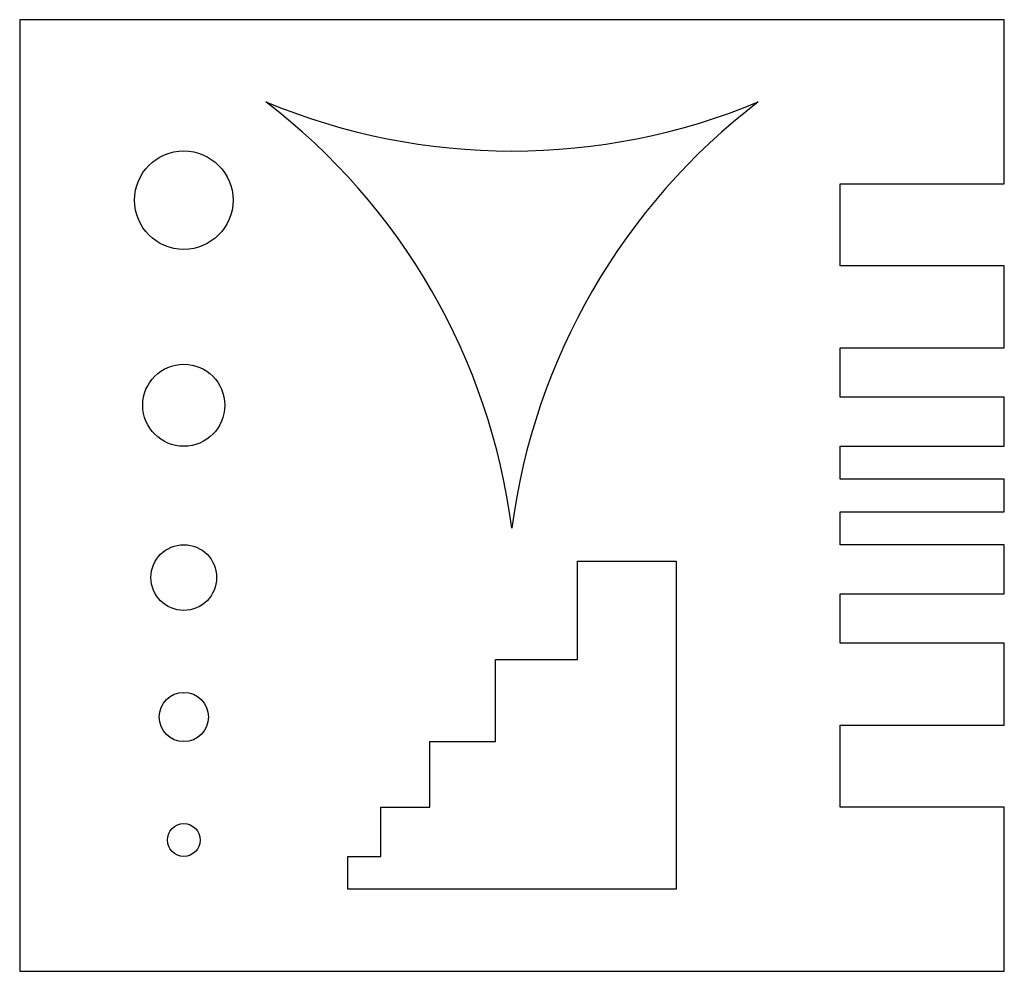
# Model space of a CAD drawing. Units: millimetres. Extents: x 0 to 60, y 0 to 58.
import ezdxf

# ---------------------------------------------------------------- set-up
doc = ezdxf.new("R2010")
doc.units = ezdxf.units.MM
doc.layers.get('0').update_dxf_attribs({"color": 1, "lineweight": 25, "true_color": 0xff0000})

msp = doc.modelspace()

# ---------------------------------------------------------------- linework, layer by layer
for p, q in [((60, 58), (0, 58)), ((0, 58), (0, 0)), ((60, 48), (60, 58)), ((50, 43), (50, 48)), ((50, 48), (60, 48)), ((60, 43), (50, 43)), ((60, 38), (60, 43)), ((50, 35), (50, 38)), ((50, 38), (60, 38)), ((60, 35), (50, 35)), ((60, 32), (60, 35)), ((50, 30), (50, 32)), ((50, 32), (60, 32)), ((60, 30), (50, 30)), ((60, 28), (60, 30)), ((50, 26), (50, 28)), ((50, 28), (60, 28)), ((60, 26), (50, 26)), ((60, 23), (60, 26)), ((34, 19), (34, 25)), ((34, 25), (40, 25)), ((40, 25), (40, 5)), ((50, 20), (50, 23)), ((50, 23), (60, 23)), ((60, 20), (50, 20)), ((60, 15), (60, 20)), ((29, 14), (29, 19)), ((29, 19), (34, 19)), ((50, 10), (50, 15)), ((50, 15), (60, 15)), ((25, 10), (25, 14)), ((25, 14), (29, 14)), ((22, 7), (22, 10)), ((22, 10), (25, 10)), ((60, 10), (50, 10)), ((60, 0), (60, 10)), ((20, 5), (20, 7)), ((20, 7), (22, 7)), ((40, 5), (20, 5)), ((0, 0), (60, 0))]:
    msp.add_line(p, q)
for centre, radius in [((10, 47), 3), ((10, 34.5), 2.5), ((10, 24), 2), ((10, 15.5), 1.5), ((10, 8), 1)]:
    msp.add_circle(centre, radius)
for centre, start, end in [((-8.727, 21.989), 7.37401, 52.58927), ((30.012, 89.037), 247.37401, 292.58927), ((68.707, 21.964), 127.37401, 172.58927)]:
    msp.add_arc(centre, 39.042, start, end)

doc.saveas('drawing.dxf')
